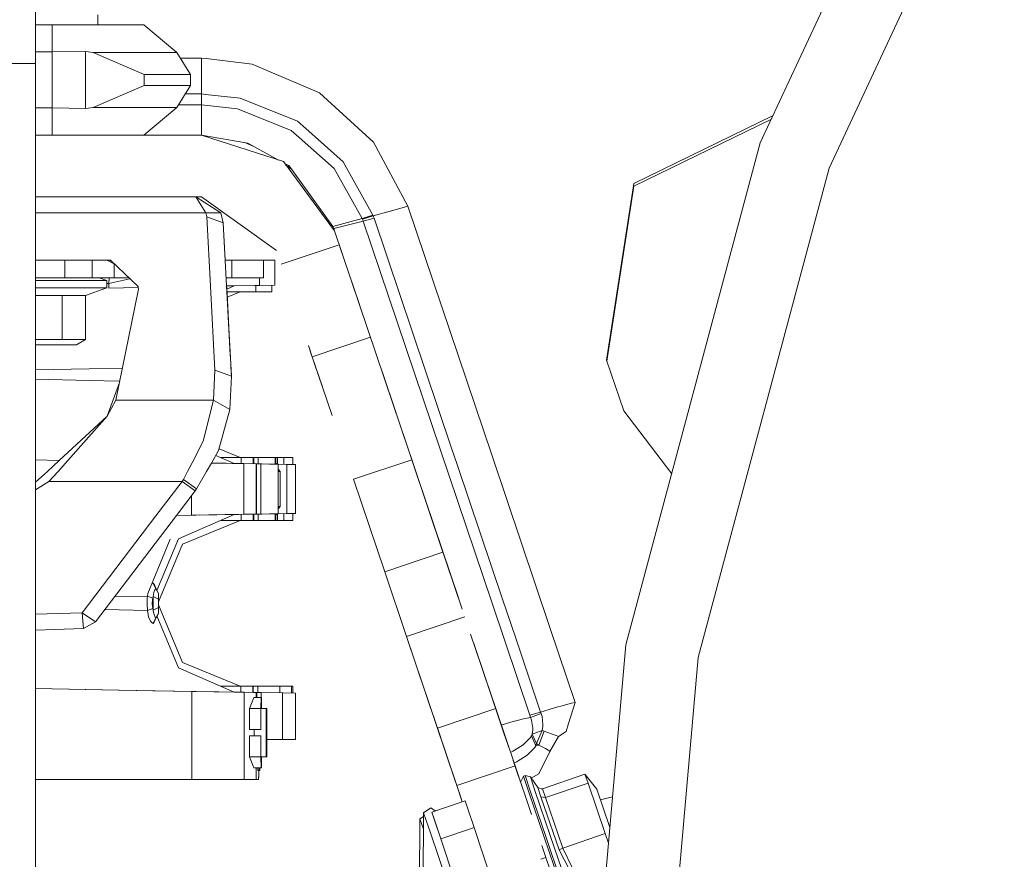
# Model space of a CAD drawing. Units: millimetres. Extents: x 677 to 8727, y -520 to 3522.
# Drawn here: x 6922 to 7100, y 739 to 891 of the extents above; entities that cross this region are included whole.
import ezdxf

# ---------------------------------------------------------------- set-up
doc = ezdxf.new("R2010")
doc.units = ezdxf.units.MM
doc.layers.add('1', color=7, linetype='Continuous', true_color=0xffffff)
doc.styles.add('blockfont', font='simplex.shx')
doc.dimstyles.get("Standard").update_dxf_attribs({"dimtxt": 0.18, "dimasz": 0.18, "dimexe": 0.18, "dimexo": 0.0625, "dimgap": 0.09, "dimtad": 0, "dimtih": 1, "dimtoh": 1, "dimdec": 4, "dimzin": 0, "dimdsep": 46, "dimtxsty": 'Standard', "dimcen": 0.09, "dimadec": 0, "dimazin": 0, "dimtfac": 1, "dimtdec": 4, "dimtofl": 0, "dimtmove": 0, "dimatfit": 3, "dimfxl": 1, "dimtolj": 1, "dimtzin": 0, "dimarcsym": 0})

# ---------------------------------------------------------------- blocks, each defined once
blk = doc.blocks.new('_U4')
at = {"layer": '1', "color": 18, "lineweight": 35}
for p, q in [((976.750112, 1086.423416), (976.750112, -482)), ((8499.075866, 1012.699981), (8499.075866, -482)), ((976.750112, -480), (4657.194239, -480)), ((8499.075866, -480), (4818.631739, -480))]:
    blk.add_line(p, q, dxfattribs=at)
at = {"layer": '1', "color": 18, "lineweight": 70}
for points in [[(976.750112, -480), (1026.750063, -466.60254), (1026.750161, -493.39746)], [(8499.075866, -480), (8449.075915, -493.39746), (8449.075817, -466.60254)]]:
    blk.add_solid(points, dxfattribs=at)
at = {"layer": '1', "color": 18, "linetype": 'Continuous', "lineweight": 13, "insert": (4661.344239, -518.895833), "char_height": 50, "attachment_point": 7, "line_spacing_factor": 0.903614, "style": 'blockfont'}
blk.add_mtext('\\W1.1836;OAL', dxfattribs=at)

msp = doc.modelspace()

# ---------------------------------------------------------------- linework, layer by layer
at = {"layer": '1', "color": 18, "linetype": 'Continuous', "lineweight": 13}
for p, q in [((7055.601097, 868.765373), (7095.315433, 953.932543)), ((7068.053699, 864.232977), (7106.79195, 947.306652)), ((6924.499965, 883.126695), (6924.499965, 894.877513)), ((6935.75809, 890.155812), (6935.75809, 891.955812)), ((6924.499965, 890.155812), (6927.499748, 890.155812)), ((6927.499748, 890.155812), (6927.499748, 885.221262)), ((6927.499748, 890.155812), (6939.23471, 890.155812)), ((6939.23471, 890.155812), (6944.095111, 890.155812)), ((6944.095111, 890.155812), (6950.018382, 885.113199)), ((6927.499748, 885.221262), (6933.49979, 885.319312)), ((6933.49979, 885.319312), (6933.49979, 874.99233)), ((6934.879756, 885.113199), (6933.49979, 885.319312)), ((6924.499965, 885.221262), (6927.499748, 885.221262)), ((6927.499748, 885.221262), (6927.499748, 875.09038)), ((6942.36753, 885.113199), (6934.879756, 885.113199)), ((6944.152809, 881.155808), (6934.879756, 885.113199)), ((6943.422771, 885.113199), (6942.36753, 885.113199)), ((6946.477867, 885.113199), (6943.422771, 885.113199)), ((6950.018382, 885.113199), (6946.477867, 885.113199)), ((6950.018382, 885.113199), (6952.499843, 881.155808)), ((6950.6363, 884.127755), (6954.503513, 884.127755)), ((6954.503513, 884.127755), (6955.378032, 884.024639)), ((6954.50399, 880.875666), (6954.503513, 884.127755)), ((6963.695979, 883.043726), (6955.378032, 884.024639)), ((6924.499965, 883.126695), (6874.499774, 883.126695)), ((6924.499965, 842.300331), (6924.499965, 883.126695)), ((6975.872016, 877.838512), (6963.695979, 883.043726)), ((6944.152809, 881.155808), (6944.152809, 879.155834)), ((6950.317836, 881.155808), (6944.152809, 881.155808)), ((6952.499843, 881.155808), (6950.317836, 881.155808)), ((6952.499843, 881.155808), (6952.499843, 879.155834)), ((6954.504466, 877.63073), (6954.50399, 880.875666)), ((6934.879756, 875.198384), (6944.152809, 879.155834)), ((6944.152809, 879.155834), (6950.317836, 879.155834)), ((6952.499843, 879.155834), (6950.018382, 875.198384)), ((6952.499843, 879.155834), (6950.317836, 879.155834)), ((6951.543549, 877.63073), (6954.504466, 877.63073)), ((6954.504466, 877.63073), (6954.508281, 877.630253)), ((6954.508281, 877.630253), (6955.231643, 877.553125)), ((6954.508281, 875.641127), (6954.508281, 877.630253)), ((6961.481071, 876.886924), (6955.231643, 877.553125)), ((6971.856094, 872.689862), (6961.481071, 876.886924)), ((6977.319217, 876.514514), (6975.872016, 877.838512)), ((6985.603309, 868.934651), (6977.319217, 876.514514)), ((6924.499965, 875.09038), (6927.499748, 875.09038)), ((6927.499748, 875.09038), (6933.49979, 874.99233)), ((6927.499748, 870.155831), (6927.499748, 875.09038)), ((6933.49979, 874.99233), (6934.879756, 875.198384)), ((6934.879756, 875.198384), (6942.36753, 875.198384)), ((6943.422771, 875.198384), (6942.36753, 875.198384)), ((6946.477867, 875.198384), (6943.422771, 875.198384)), ((6950.018382, 875.198384), (6944.095111, 870.155831)), ((6946.477867, 875.198384), (6950.018382, 875.198384)), ((6950.295934, 875.641025), (6954.504943, 875.641067)), ((6954.504943, 875.641067), (6954.508281, 875.641127)), ((6954.50542, 870.155831), (6954.504943, 875.641067)), ((6954.508281, 875.641127), (6961.027599, 874.945779)), ((6970.743156, 871.026893), (6961.027599, 874.945779)), ((7057.918305, 873.734615), (7032.740569, 861.462493)), ((7057.61544, 873.085121), (7032.740569, 860.960622)), ((6973.356223, 871.362884), (6971.856094, 872.689862)), ((6973.356223, 871.362884), (6980.145908, 865.357418)), ((6924.499965, 870.155831), (6927.499748, 870.155831)), ((6927.499748, 870.155831), (6939.23471, 870.155831)), ((6939.23471, 870.155831), (6944.095111, 870.155831)), ((6954.504943, 870.155831), (6944.095111, 870.155831)), ((6954.504943, 870.155831), (6969.318366, 865.38877)), ((6954.504943, 870.155831), (6954.50542, 870.155831)), ((6954.50542, 870.155831), (6962.892986, 868.730803)), ((6972.154117, 869.782408), (6970.743156, 871.026893)), ((6978.522277, 864.16467), (6972.154117, 869.782408)), ((6962.353216, 868.822508), (6964.090687, 868.068988)), ((6968.41508, 865.679454), (6962.892986, 868.730803)), ((6991.839862, 857.334275), (6985.603309, 868.934651)), ((7031.27954, 777.995785), (7055.601097, 868.765373)), ((6969.318366, 865.38877), (6978.571868, 852.876921)), ((6970.338321, 864.617009), (6969.578891, 865.036509)), ((6969.771614, 864.775926), (6970.781587, 864.006586)), ((6970.391858, 864.543283), (6970.25677, 864.662057)), ((6978.291011, 853.665312), (6970.338321, 864.617009)), ((6983.581043, 855.13093), (6978.522277, 864.16467)), ((6985.529876, 855.70981), (6980.145908, 865.357418)), ((7044.330097, 775.694628), (7068.053699, 864.232977)), ((7027.784324, 829.49086), (7032.740569, 861.462493)), ((7027.837809, 829.334007), (7032.740569, 860.960622)), ((7027.837809, 829.334007), (7032.740569, 860.960622)), ((6924.499965, 859.043319), (6954.504943, 859.043319)), ((6953.459716, 859.043319), (6955.272174, 856.156428)), ((6953.459716, 859.043319), (6957.9911, 856.156428)), ((6954.504943, 859.043319), (6968.04235, 849.323948)), ((6988.706088, 856.455167), (6991.839862, 857.334275)), ((6991.839862, 857.334275), (7007.071472, 812.196691)), ((6924.499965, 856.156428), (6955.272174, 856.156428)), ((6955.272174, 856.156428), (6957.9911, 856.156428)), ((6955.272174, 856.156428), (6955.457187, 855.41584)), ((6955.457187, 855.41584), (6956.115435, 842.852186)), ((6958.452678, 854.304989), (6955.457187, 855.41584)), ((6957.9911, 856.156428), (6958.452678, 854.304989)), ((6978.291011, 853.665312), (6983.581043, 855.13093)), ((6983.581043, 855.13093), (6985.529876, 855.70981)), ((6983.581043, 855.13093), (6983.624435, 855.009754)), ((6985.576606, 855.577131), (6983.624435, 855.009754)), ((6983.749366, 854.647715), (6985.712505, 855.183501)), ((6985.529876, 855.70981), (6985.576606, 855.577131)), ((6988.648868, 856.439133), (6985.576606, 855.577131)), ((6985.576606, 855.577131), (6985.631442, 855.419238)), ((6985.631442, 855.419238), (6985.712505, 855.183501)), ((6985.712505, 855.183501), (6990.380264, 841.388543)), ((6988.706088, 856.455167), (6988.648868, 856.439133)), ((6958.452678, 854.304989), (6958.807065, 847.543318)), ((6958.452678, 854.304989), (6958.807298, 847.543318)), ((6958.452678, 854.304989), (6959.050238, 842.903416)), ((6958.452678, 854.304989), (6959.050474, 842.90342)), ((6978.291011, 853.665312), (6978.435016, 853.271623)), ((6978.435016, 853.271623), (6983.749366, 854.647715)), ((6978.435016, 853.271623), (6978.571868, 852.876921)), ((6983.624435, 855.009754), (6983.673072, 854.869921)), ((6983.673072, 854.869921), (6983.749366, 854.647715)), ((6983.749366, 854.647715), (6988.418556, 840.858717)), ((6978.571868, 852.876921), (7001.03558, 786.305455)), ((6968.88803, 846.818192), (6979.41712, 850.371021)), ((6979.417134, 850.371026), (6979.417301, 850.371082)), ((6979.417301, 850.371082), (6983.071269, 839.542389)), ((6938.062168, 847.543318), (6924.499965, 847.543318)), ((6929.749942, 844.368298), (6929.749942, 847.543318)), ((6934.750057, 844.368298), (6934.750057, 847.543318)), ((6938.72224, 846.916968), (6937.351203, 847.543318)), ((6938.268502, 847.347525), (6937.787986, 847.543318)), ((6938.062168, 847.543318), (6940.558887, 845.174153)), ((6938.717342, 844.368298), (6938.717342, 846.919206)), ((6958.807083, 847.543318), (6959.965682, 847.543318)), ((6959.965682, 847.543318), (6965.750194, 847.543318)), ((6959.965682, 844.368298), (6959.965682, 847.543318)), ((6965.750194, 844.368298), (6965.750194, 847.543318)), ((6967.750049, 847.543318), (6965.750194, 847.543318)), ((6967.750049, 843.055268), (6967.750049, 847.543318)), ((6924.499965, 844.368298), (6929.749942, 844.368298)), ((6929.749942, 844.368298), (6934.750057, 844.368298)), ((6935.999847, 844.368298), (6934.750057, 844.368298)), ((6935.999847, 844.368298), (6938.717342, 844.368298)), ((6935.999847, 844.368298), (6937.349773, 843.868335)), ((6937.753654, 843.368311), (6937.806106, 844.368298)), ((6938.717342, 844.368298), (6941.408128, 844.368298)), ((6943.055606, 842.804988), (6940.558887, 845.174153)), ((6958.973498, 844.368298), (6959.965682, 844.368298)), ((6959.965682, 844.368298), (6965.750194, 844.368298)), ((6965.003944, 843.007345), (6965.003944, 844.368298)), ((6924.499965, 843.868335), (6925.000167, 843.868335)), ((6924.499965, 842.568298), (6925.000167, 842.568298)), ((6937.349773, 843.868335), (6925.000167, 843.868335)), ((6937.349773, 842.568298), (6925.000167, 842.568298)), ((6937.349773, 842.568298), (6937.223705, 842.522411)), ((6937.349773, 843.868335), (6937.349773, 842.568298)), ((6937.349773, 843.368311), (6937.753654, 843.368311)), ((6937.753654, 843.368311), (6941.559485, 844.224674)), ((6937.753654, 842.531662), (6937.753654, 843.368311)), ((6943.065122, 842.624369), (6937.753654, 842.531641)), ((6943.064181, 842.642232), (6942.939146, 842.915499)), ((6943.065122, 842.624378), (6943.055606, 842.804988)), ((6943.079925, 842.343409), (6943.065122, 842.624369)), ((6956.115437, 842.852155), (6956.909156, 827.70284)), ((6959.05024, 842.903378), (6959.905124, 826.591988)), ((6965.003944, 843.007345), (6959.050278, 842.903411)), ((6960.413432, 842.927177), (6959.050476, 842.903382)), ((6959.050476, 842.903382), (6959.067798, 842.573006)), ((6959.050516, 842.903383), (6959.050516, 842.903383)), ((6959.1851, 840.331156), (6959.067798, 842.573006)), ((6960.413432, 842.927177), (6959.079745, 842.344685)), ((6960.413432, 842.927177), (6967.750049, 843.055268)), ((6964.321113, 841.868301), (6964.321113, 842.995402)), ((6965.003944, 843.007345), (6967.750049, 843.055268)), ((6967.249847, 841.868301), (6967.249847, 843.046535)), ((6924.499965, 811.436299), (6924.499965, 842.300309)), ((6924.499965, 841.180165), (6925.000167, 841.180165)), ((6929.26786, 841.180165), (6925.000167, 841.180165)), ((6929.26786, 841.180165), (6929.26786, 833.217283)), ((6933.536029, 841.180165), (6929.26786, 841.180165)), ((6937.223646, 842.52239), (6933.536029, 841.180165)), ((6933.536029, 841.180165), (6933.536029, 833.217283)), ((6938.998199, 822.248299), (6943.079925, 842.343409)), ((6959.087853, 842.186529), (6959.079557, 842.344603)), ((6959.079755, 842.34469), (6959.282852, 838.471015)), ((6959.086215, 842.221476), (6959.079774, 842.344698)), ((6959.104732, 841.868301), (6964.321113, 841.868301)), ((6959.282852, 838.471015), (6959.14317, 841.132506)), ((6961.500144, 841.868301), (6959.155648, 840.897188)), ((6959.155687, 840.897205), (6959.283805, 838.453729)), ((6964.321113, 841.868301), (6967.249847, 841.868301)), ((6988.418556, 840.858717), (6997.727371, 813.207467)), ((6990.380264, 841.388543), (6999.691463, 813.74063)), ((6959.639526, 831.661959), (6959.1851, 840.331156)), ((6959.283805, 838.453729), (6959.243214, 839.227026)), ((6959.282852, 838.471015), (6959.639526, 831.661959)), ((6959.639526, 831.662853), (6959.283805, 838.453729)), ((6924.499965, 833.217283), (6925.000167, 833.217283)), ((6925.000167, 832.268317), (6924.499965, 832.268317)), ((6925.000167, 833.217283), (6929.26786, 833.217283)), ((6931.892372, 832.268317), (6925.000167, 832.268317)), ((6929.26786, 833.217283), (6933.536029, 833.217283)), ((6933.536029, 833.217283), (6931.892372, 832.268317)), ((6959.589658, 832.613957), (6959.639526, 831.662853)), ((6973.83811, 832.148838), (6974.54021, 830.06831)), ((6974.54021, 830.06831), (6985.069216, 833.621271)), ((6959.639526, 831.661959), (6959.639421, 831.662008)), ((6959.639526, 831.662853), (6959.639478, 831.662876)), ((6959.714325, 830.232736), (6959.639526, 831.662853)), ((6959.714325, 830.232736), (6959.639526, 831.662853)), ((6959.639526, 831.661959), (6959.713401, 830.250114)), ((6959.713401, 830.250114), (6959.639526, 831.661959)), ((6974.117354, 831.320675), (6976.377941, 824.621279)), ((6959.801508, 828.568999), (6959.874606, 827.175756)), ((6959.874606, 827.175756), (6959.801508, 828.568999)), ((6974.54021, 830.06831), (6976.370738, 824.643501)), ((7030.920005, 820.294996), (7027.784324, 829.49086)), ((6924.499965, 827.715433), (6934.189773, 827.92296)), ((6934.189773, 827.92296), (6940.176881, 828.051172)), ((6956.909156, 827.70284), (6956.662155, 822.248299)), ((6956.909156, 827.70284), (6959.905124, 826.591988)), ((6959.905124, 826.591988), (6959.63142, 820.553084)), ((6959.874606, 827.175756), (6959.874529, 827.175793)), ((6959.905124, 826.591988), (6959.874606, 827.175756)), ((6959.905124, 826.591988), (6959.874606, 827.175756)), ((6987.163396, 827.415255), (6992.536521, 811.491926)), ((6924.499965, 826.021197), (6934.189773, 825.81367)), ((6934.189773, 825.81367), (6939.698437, 825.695703)), ((6937.462783, 819.388588), (6939.646115, 825.438115)), ((6978.120949, 819.45633), (6976.377941, 824.621279)), ((6937.462783, 819.388588), (6938.998199, 822.248299)), ((6956.662155, 822.248299), (6938.998199, 822.248299)), ((6956.662155, 822.248299), (6954.833007, 814.846237)), ((6959.63142, 820.553084), (6956.662155, 822.248299)), ((6928.779283, 811.361605), (6937.462783, 819.388588)), ((6937.462783, 819.388588), (6930.295673, 811.335137)), ((6959.63142, 820.553084), (6957.606292, 813.150962)), ((6959.63142, 820.553084), (6957.60963, 813.159008)), ((7039.563016, 808.910239), (7030.920005, 820.294996)), ((6990.90043, 816.340504), (6990.900493, 816.340525)), ((6990.900493, 816.340525), (6998.774476, 793.005656)), ((6954.833007, 814.846237), (6952.810418, 810.942149)), ((6957.606292, 813.150962), (6956.304427, 810.881163)), ((6957.607457, 813.155218), (6957.60963, 813.159008)), ((6961.500144, 811.868329), (6957.688425, 813.447179)), ((6997.727371, 813.207467), (7007.063365, 785.564919)), ((7000.806785, 810.43746), (6999.691463, 813.74063)), ((6928.779301, 811.361622), (6924.499965, 811.436321)), ((6928.779298, 811.36162), (6924.499965, 811.436321)), ((6924.499965, 800.950324), (6924.499965, 811.436299)), ((6924.499965, 811.436299), (6928.779283, 811.361605)), ((6926.622917, 809.368272), (6928.779281, 811.361603)), ((6930.295671, 811.335135), (6928.545212, 809.368201)), ((6952.810407, 810.942126), (6951.994557, 809.367339)), ((6956.304407, 810.881129), (6955.436085, 809.367212)), ((6956.304422, 810.881154), (6962.176776, 810.778637)), ((6963.757635, 810.751058), (6956.304423, 810.881156)), ((6958.995339, 810.834199), (6956.30443, 810.881169)), ((6956.304431, 810.881171), (6960.413432, 810.809453)), ((6960.413432, 810.809453), (6957.094662, 812.258935)), ((6957.989003, 811.868329), (6961.677051, 811.868329)), ((6965.408779, 810.722251), (6960.413432, 810.809453)), ((6961.677051, 811.868329), (6963.870025, 811.868329)), ((6961.677051, 810.787392), (6961.677051, 811.868329)), ((6962.176776, 810.778637), (6964.370227, 810.740371)), ((6962.176776, 809.366964), (6962.176776, 810.778619)), ((6963.870025, 811.868329), (6963.948226, 811.868329)), ((6963.870025, 810.749115), (6963.870025, 811.868329)), ((6963.948226, 811.868329), (6964.763141, 811.868329)), ((6963.948226, 810.74775), (6963.948226, 811.868329)), ((6964.370227, 810.740371), (6964.448429, 810.739)), ((6964.370227, 809.366883), (6964.370227, 810.740333)), ((6964.448429, 810.739), (6965.262866, 810.724755)), ((6964.448429, 809.366881), (6964.448429, 810.738968)), ((6964.763141, 811.868329), (6967.852569, 811.868329)), ((6964.763141, 810.733526), (6964.763141, 811.868329)), ((6965.262866, 810.724755), (6966.807819, 810.697813)), ((6965.262866, 809.366851), (6965.262866, 810.724752)), ((6965.408779, 810.722251), (6965.40878, 810.72225)), ((6966.446908, 810.704107), (6965.408779, 810.722251)), ((6967.391414, 810.687636), (6965.408779, 810.722251)), ((6966.807819, 810.697813), (6968.352771, 810.670872)), ((6967.852569, 811.868329), (6967.969871, 811.868329)), ((6967.852569, 810.679603), (6967.852569, 811.868329)), ((6968.249774, 811.868329), (6967.969871, 811.868329)), ((6967.969871, 811.868329), (6967.969871, 810.677555)), ((6968.143558, 810.674524), (6967.969871, 810.848234)), ((6968.249774, 811.868329), (6968.249774, 810.67267)), ((6969.412303, 811.868329), (6968.249774, 811.868329)), ((6968.352771, 810.670832), (6968.352771, 810.670872)), ((6969.912506, 810.643633), (6968.352771, 810.670832)), ((6968.352771, 809.366737), (6968.352771, 810.67082)), ((6969.412303, 811.868329), (6969.412303, 810.652355)), ((6971.000171, 811.868329), (6969.412303, 811.868329)), ((6971.499896, 810.615916), (6969.912506, 810.643633)), ((6969.912506, 801.743008), (6969.912506, 810.6436)), ((6971.000171, 811.868329), (6971.000171, 810.624642)), ((6971.499896, 801.770706), (6971.499896, 810.615916)), ((6982.007547, 807.938916), (6992.536521, 811.491926)), ((6992.536521, 811.491926), (6998.188472, 794.742127)), ((7017.549968, 781.143089), (7007.071472, 812.196691)), ((6924.499965, 807.405826), (6926.622912, 809.368268)), ((6928.545204, 809.368192), (6926.904655, 807.52476)), ((6951.994519, 809.367265), (6951.231456, 807.894368)), ((6955.436038, 809.367129), (6953.61898, 806.199093)), ((6962.176776, 801.607997), (6962.176776, 809.366863)), ((6964.370227, 801.646286), (6964.370227, 809.366776)), ((6964.448429, 801.647651), (6964.448429, 809.366773)), ((6965.262866, 801.661868), (6965.262866, 809.366741)), ((6968.352771, 809.770137), (6968.747917, 809.368332)), ((6968.352771, 809.371337), (6968.537307, 809.368332)), ((6968.537307, 809.368332), (6968.352771, 809.368332)), ((6968.352771, 801.71576), (6968.352771, 809.366619)), ((6968.7495, 809.366722), (6968.537307, 809.368332)), ((6968.749977, 809.368332), (6968.747917, 809.368332)), ((6968.7495, 809.366722), (6968.749977, 803.02002)), ((6968.749977, 809.368332), (6968.749977, 803.018291)), ((7000.806785, 810.43746), (7009.027458, 786.095877)), ((6926.904655, 807.52476), (6924.499965, 806.046401)), ((6950.977302, 807.52476), (6926.904655, 807.52476)), ((6950.977302, 807.52476), (6946.26444, 801.330222)), ((6951.231456, 807.894368), (6950.977302, 807.52476)), ((6950.977302, 807.52476), (6953.364826, 805.865247)), ((6953.61898, 806.199093), (6951.231456, 807.894368)), ((6982.00748, 807.938893), (6987.659431, 791.189153)), ((6953.364826, 805.865247), (6949.963653, 801.394792)), ((6953.61898, 806.199093), (6953.364826, 805.865247)), ((6952.674842, 801.442129), (6952.674842, 804.958142)), ((6949.96377, 801.394777), (6967.839896, 801.706807)), ((6960.413432, 801.57717), (6950.321174, 797.169347)), ((6962.176776, 801.607986), (6952.674842, 801.442106)), ((6952.953458, 801.44697), (6965.408779, 801.664372)), ((6954.14798, 801.467823), (6963.775271, 801.635872)), ((6956.945784, 801.516662), (6963.757635, 801.635565)), ((6958.726859, 801.547725), (6967.451549, 801.700015)), ((6960.413432, 801.57717), (6958.726859, 801.547725)), ((6961.677051, 801.599227), (6961.677051, 801.599234)), ((6961.677051, 800.518294), (6961.677051, 801.599221)), ((6964.370227, 801.646252), (6962.176776, 801.607986)), ((6963.870025, 801.63751), (6963.870025, 801.637513)), ((6963.870025, 800.518294), (6963.870025, 801.6375)), ((6963.948226, 801.638875), (6963.948226, 801.638878)), ((6963.948226, 800.518294), (6963.948226, 801.638865)), ((6964.448429, 801.647623), (6964.370227, 801.646252)), ((6964.370227, 801.646258), (6964.370227, 801.64626)), ((6965.262866, 801.661868), (6964.448429, 801.647623)), ((6964.448429, 801.647623), (6964.448429, 801.647625)), ((6964.763141, 801.653101), (6964.763141, 801.653102)), ((6964.763141, 800.518294), (6964.763141, 801.653089)), ((6966.807819, 801.68881), (6965.262866, 801.661868)), ((6965.408779, 801.664372), (6967.451549, 801.700015)), ((6965.408779, 801.664372), (6965.408815, 801.664413)), ((6968.352771, 801.715751), (6966.807819, 801.68881)), ((6967.451549, 801.700015), (6968.264839, 801.714218)), ((6967.451549, 801.700015), (6967.451569, 801.700036)), ((6967.852569, 800.518294), (6967.852569, 801.707018)), ((6967.969871, 801.538389), (6968.143558, 801.7121)), ((6967.969871, 801.709067), (6967.969871, 800.518294)), ((6968.249774, 800.518294), (6968.249774, 801.713954)), ((6968.537307, 803.018291), (6968.352771, 803.015286)), ((6968.537307, 803.018291), (6968.352771, 803.018291)), ((6968.352771, 802.616214), (6968.748276, 803.018291)), ((6968.352771, 801.715753), (6969.912506, 801.74299)), ((6968.352771, 801.715751), (6968.352771, 801.715753)), ((6968.749977, 803.02002), (6968.537307, 803.018291)), ((6968.748276, 803.018291), (6968.749977, 803.018291)), ((6969.412303, 801.734255), (6969.412303, 800.518294)), ((6971.499896, 801.770706), (6969.912506, 801.74299)), ((6971.000171, 801.761981), (6971.000171, 800.518294)), ((6924.499965, 770.086313), (6924.499965, 800.950324)), ((6946.264437, 801.330219), (6932.936645, 783.812304)), ((6949.96365, 801.394788), (6935.324169, 782.152851)), ((6958.726859, 801.547725), (6949.963773, 801.394781)), ((6949.963777, 801.394785), (6952.674842, 801.442106)), ((6961.500144, 800.518294), (6951.070285, 796.198149)), ((6952.674842, 801.442106), (6952.674842, 801.442111)), ((6957.989003, 800.518294), (6961.677051, 800.518294)), ((6961.677051, 800.518294), (6963.870025, 800.518294)), ((6963.870025, 800.518294), (6963.948226, 800.518294)), ((6963.948226, 800.518294), (6964.763141, 800.518294)), ((6964.763141, 800.518294), (6967.852569, 800.518294)), ((6967.852569, 800.518294), (6967.969871, 800.518294)), ((6968.249774, 800.518294), (6967.969871, 800.518294)), ((6969.412303, 800.518294), (6968.249774, 800.518294)), ((6971.000171, 800.518294), (6969.412303, 800.518294)), ((6944.807506, 787.288745), (6948.851562, 797.14175)), ((6946.450596, 787.836297), (6950.321174, 797.169347)), ((6946.750141, 785.76829), (6951.070285, 796.198149)), ((6987.659484, 791.189171), (6998.188472, 794.742127)), ((6998.774476, 793.005656), (7001.662931, 784.446464)), ((7001.03558, 786.305455), (6998.774476, 793.005656)), ((6987.659431, 791.189153), (6991.600967, 779.508014)), ((6945.787406, 789.172311), (6945.56377, 789.100249)), ((6945.787406, 789.172311), (6946.249938, 788.14872)), ((6945.986247, 788.870652), (6945.787406, 789.172311)), ((6945.534801, 789.060739), (6945.56377, 789.100249)), ((6945.895172, 787.486215), (6945.820308, 787.120898)), ((6945.895172, 787.486215), (6945.965743, 787.673791)), ((6945.965743, 787.673791), (6946.078754, 787.975629)), ((6945.986247, 788.870652), (6946.303821, 788.10652)), ((6946.078754, 787.975629), (6946.132636, 788.030048)), ((6946.249938, 788.14872), (6946.132636, 788.030048)), ((6946.249938, 788.14872), (6946.750141, 787.284811)), ((6946.303821, 788.10652), (6946.249938, 788.14872)), ((6946.303821, 788.10652), (6946.750141, 787.284811)), ((6938.761548, 786.670856), (6944.713569, 786.798318)), ((6944.645381, 785.344799), (6944.682098, 786.471148)), ((6944.682098, 786.471148), (6944.713569, 786.798318)), ((6944.713569, 786.798318), (6944.807506, 787.288745)), ((6944.713569, 786.798318), (6945.674396, 786.432584)), ((6945.605255, 785.39433), (6945.642448, 786.198933)), ((6945.642448, 786.198933), (6945.674396, 786.432584)), ((6945.674396, 786.432584), (6945.750213, 786.777158)), ((6945.750213, 786.777158), (6945.820308, 787.120898)), ((6945.750213, 786.777158), (6946.750141, 786.273618)), ((6945.750213, 784.259458), (6945.750213, 786.777158)), ((6946.750141, 787.11464), (6946.750141, 787.284811)), ((6946.750141, 787.11464), (6946.750141, 786.747058)), ((6946.750141, 786.747058), (6946.750141, 786.273618)), ((6946.750141, 786.273618), (6946.750141, 784.762998)), ((7007.063365, 785.564919), (7013.897872, 765.307088)), ((7009.027458, 786.095877), (7011.29148, 779.385646)), ((6932.936645, 783.812304), (6924.499965, 783.528197)), ((6932.936645, 783.812304), (6933.138347, 780.976136)), ((6935.324169, 782.152851), (6932.936645, 783.812304)), ((6937.035905, 784.402714), (6944.713569, 784.238298)), ((6944.645381, 785.344799), (6944.713569, 784.238298)), ((6944.713569, 784.238298), (6945.674396, 784.604032)), ((6944.713569, 784.238298), (6944.944835, 783.086558)), ((6945.674396, 784.604032), (6945.605255, 785.39433)), ((6945.674396, 784.604032), (6945.750213, 784.259458)), ((6945.750213, 784.259458), (6946.750141, 784.762998)), ((6945.836044, 783.854087), (6945.750213, 784.259458)), ((6945.916152, 783.478637), (6945.836044, 783.854087)), ((6946.750141, 785.268326), (6951.070285, 774.838467)), ((6946.750141, 784.762998), (6946.750141, 784.238239)), ((6946.750141, 784.238239), (6946.750141, 783.885498)), ((6946.750141, 783.885498), (6946.750141, 783.751805)), ((6935.324169, 782.152851), (6933.138347, 780.976136)), ((6944.944835, 783.086558), (6945.28482, 782.288392)), ((6945.614314, 781.900425), (6945.28482, 782.288392)), ((6945.787406, 781.864364), (6946.249938, 782.887895)), ((6945.963359, 782.094438), (6945.787406, 781.864364)), ((6945.997215, 783.279319), (6945.916152, 783.478637)), ((6945.963359, 782.094438), (6946.34912, 783.048172)), ((6946.104026, 783.016761), (6945.997215, 783.279319)), ((6946.104026, 783.016761), (6946.158386, 782.96854)), ((6946.249938, 782.887895), (6946.158386, 782.96854)), ((6946.249938, 782.887895), (6946.750141, 783.751805)), ((6946.338153, 783.030648), (6946.249938, 782.887895)), ((6946.338153, 783.030648), (6946.750141, 783.751805)), ((6946.34912, 783.048172), (6946.338153, 783.030648)), ((6946.34912, 783.048172), (6946.359926, 783.068761)), ((6946.450164, 783.226715), (6950.321174, 773.867269)), ((6946.456548, 783.211279), (6946.750141, 783.751805)), ((6991.601091, 779.508056), (7002.130172, 783.060882)), ((7002.130182, 783.060885), (7002.130448, 783.060975)), ((6933.138347, 780.976136), (6924.499965, 780.68522)), ((6945.614314, 781.900425), (6945.787406, 781.864364)), ((7017.549968, 781.143089), (7022.121406, 767.596204)), ((6991.600967, 779.508014), (6999.548528, 755.955727)), ((6991.600967, 779.508014), (6997.193313, 762.935837)), ((7000.457891, 753.260663), (6991.600967, 779.508014)), ((7003.183117, 779.941386), (7007.722354, 766.48881)), ((7011.29148, 779.385646), (7015.861965, 765.838762)), ((7003.697791, 778.416148), (7008.427188, 764.400191)), ((7028.384379, 744.903884), (7031.27954, 777.995785)), ((7004.834352, 775.047752), (7008.73468, 763.489087)), ((7036.341167, 684.381743), (7044.330097, 775.694628)), ((6960.413432, 769.459446), (6950.321174, 773.867269)), ((6961.500144, 770.518322), (6951.070285, 774.838467)), ((6945.718742, 769.715924), (6924.499965, 770.086314)), ((6924.499965, 708.067556), (6924.499965, 770.086288)), ((6924.499965, 770.086288), (6939.509845, 769.824286)), ((6952.725387, 769.593616), (6939.509845, 769.824286)), ((6945.718742, 769.715924), (6960.413432, 769.459446)), ((6965.292907, 769.374271), (6945.718742, 769.715924)), ((6952.10836, 769.604401), (6952.10836, 769.604398)), ((6952.725387, 769.593616), (6957.63824, 769.507845)), ((6952.725387, 753.668328), (6952.725387, 769.59361)), ((6957.989003, 770.518322), (6961.607433, 770.518322)), ((6961.607433, 770.518322), (6963.79993, 770.518322)), ((6961.607433, 769.438598), (6961.607433, 770.518322)), ((6963.79993, 770.518322), (6963.79993, 769.40033)), ((6963.79993, 770.518322), (6963.80899, 770.518322)), ((6963.877654, 770.518322), (6963.80899, 770.518322)), ((6963.877654, 770.518322), (6963.877654, 769.398973)), ((6964.677787, 770.518322), (6963.877654, 770.518322)), ((6964.677787, 770.518322), (6964.677787, 769.385007)), ((6968.651748, 770.518322), (6964.677787, 770.518322)), ((6968.651748, 770.518322), (6968.651748, 769.315648)), ((6970.807052, 770.518322), (6968.651748, 770.518322)), ((6970.807052, 770.518322), (6970.807052, 769.27801)), ((6971.000171, 770.518322), (6970.807052, 770.518322)), ((6971.000171, 770.518322), (6971.000171, 769.274637)), ((7006.705737, 769.501765), (7006.380554, 770.465396)), ((6957.63824, 769.507845), (6962.227798, 769.427736)), ((6965.036156, 769.378748), (6960.413428, 769.459448)), ((6964.976183, 769.379794), (6960.413432, 769.459446)), ((6961.607433, 769.438564), (6961.607433, 769.438565)), ((6962.227798, 769.427736), (6963.842368, 769.399543)), ((6962.227798, 753.668328), (6962.227798, 769.427736)), ((6963.806129, 768.013199), (6963.176704, 766.49334)), ((6963.99448, 768.46834), (6963.806129, 768.013199)), ((6963.842368, 769.399543), (6964.420772, 769.38947)), ((6963.99448, 768.46834), (6965.274787, 768.46834)), ((6964.420772, 769.38947), (6964.420772, 768.928905)), ((6964.499927, 769.388099), (6964.420772, 769.38947)), ((6964.420772, 768.928905), (6964.420772, 768.46834)), ((6965.292907, 769.374271), (6964.499927, 769.388099)), ((6964.499927, 768.928905), (6964.499927, 769.388099)), ((6964.499927, 768.928905), (6964.499927, 768.46834)), ((6965.257621, 766.49334), (6965.274787, 768.46834)), ((6965.274787, 768.46834), (6965.308166, 768.46834)), ((6965.292907, 769.374271), (6965.292907, 769.374266)), ((6965.292907, 769.374271), (6969.15195, 769.306917)), ((6965.292907, 769.374265), (6965.292907, 768.46834)), ((6965.308166, 768.46834), (6965.318179, 768.46834)), ((6965.308166, 767.48081), (6965.308166, 768.46834)), ((6965.318179, 768.46834), (6965.351081, 768.46834)), ((6965.318179, 767.48081), (6965.318179, 768.46834)), ((6965.363479, 767.889817), (6965.351081, 768.46834)), ((6965.368724, 766.49334), (6965.363479, 767.889817)), ((6969.15195, 769.306917), (6971.499896, 769.265909)), ((6969.15195, 769.306898), (6969.15195, 769.306917)), ((6969.15195, 760.918339), (6969.15195, 769.306897)), ((6971.499896, 760.918339), (6971.499896, 769.265909)), ((7006.705737, 769.501765), (7008.630208, 763.798664)), ((6963.176704, 766.49334), (6963.176704, 762.714524)), ((6963.176704, 766.49334), (6965.257621, 766.49334)), ((6965.257621, 762.714524), (6965.257621, 766.49334)), ((6965.266204, 766.49334), (6965.274787, 767.48081)), ((6965.266204, 766.49334), (6965.360141, 766.49334)), ((6965.266204, 766.49334), (6965.266204, 762.714524)), ((6965.266204, 766.480823), (6965.276695, 766.480823)), ((6965.274787, 767.48081), (6965.308166, 767.48081)), ((6965.276695, 766.480823), (6966.225601, 766.480823)), ((6965.308166, 767.48081), (6965.318179, 767.48081)), ((6965.318179, 767.48081), (6965.351081, 767.48081)), ((6965.35728, 767.191549), (6965.351081, 767.48081)), ((6965.35728, 767.191549), (6965.360141, 766.49334)), ((6965.360141, 766.49334), (6965.360141, 766.480823)), ((6965.368724, 766.49334), (6965.368724, 766.480823)), ((6966.243244, 766.480823), (6966.225601, 766.480823)), ((6966.225601, 757.755835), (6966.225601, 766.480823)), ((6966.280914, 766.480823), (6966.243244, 766.480823)), ((6966.243244, 766.480823), (6966.243244, 762.714524)), ((6966.298557, 766.480823), (6966.280914, 766.480823)), ((6966.280914, 762.714524), (6966.280914, 766.480823)), ((6966.298557, 757.755835), (6966.298557, 766.480823)), ((6997.193388, 762.935862), (7007.722255, 766.488776)), ((7007.437445, 767.333376), (7008.630208, 763.798664)), ((7007.437445, 767.333376), (7008.630208, 763.798664)), ((7007.437445, 767.333376), (7008.630208, 763.798664)), ((7007.722344, 766.488806), (7007.722354, 766.48881)), ((7007.722354, 766.48881), (7011.2252, 756.108899)), ((7017.428375, 766.326626), (7015.861965, 765.838762)), ((7017.428375, 766.326626), (7019.165492, 766.840775)), ((7019.165492, 766.840775), (7019.494033, 766.928096)), ((7019.494033, 766.928096), (7021.457172, 767.449756)), ((7022.121406, 767.596204), (7020.919776, 763.783772)), ((7021.457172, 767.449756), (7022.121406, 767.596204)), ((7008.84568, 763.160083), (7008.43317, 764.382614)), ((7010.454154, 763.998587), (7012.762523, 764.613409)), ((7013.744808, 764.820297), (7012.762523, 764.613409)), ((7014.050937, 764.864643), (7013.744808, 764.820297)), ((7015.861965, 765.838762), (7013.897872, 765.307088)), ((7013.897872, 765.307088), (7014.050937, 764.864643)), ((7014.050937, 764.864643), (7015.959239, 765.562673)), ((7014.050937, 764.864643), (7014.20734, 764.373024)), ((7014.427162, 762.935598), (7014.20734, 764.373024)), ((7015.861965, 765.838762), (7015.959239, 765.562673)), ((7015.959239, 765.562673), (7016.113258, 765.070994)), ((7016.279197, 763.620754), (7016.113258, 765.070994)), ((6963.176704, 762.714524), (6965.257621, 762.714524)), ((6964.053131, 762.714524), (6964.053131, 761.522074)), ((6965.266204, 762.714524), (6965.257621, 762.714524)), ((6966.243244, 762.714524), (6966.280914, 762.714524)), ((6997.591949, 761.754353), (6997.109868, 763.183115)), ((6997.109868, 763.183115), (6997.591949, 761.754353)), ((6997.193313, 762.935837), (7000.695682, 752.555926)), ((7008.73468, 763.489087), (7009.222007, 762.045403)), ((7008.734682, 763.489088), (7008.734848, 763.489137)), ((7008.734682, 763.489088), (7008.734849, 763.489132)), ((7008.734853, 763.489138), (7010.454154, 763.998587)), ((7014.429069, 762.647946), (7014.351821, 761.839528)), ((7014.351821, 761.839528), (7016.106582, 762.500365)), ((7014.429069, 762.647946), (7014.427162, 762.935598)), ((7016.106582, 762.500365), (7015.130973, 760.168989)), ((7016.261077, 763.328095), (7016.106582, 762.500365)), ((7016.106582, 762.500365), (7016.485191, 762.368877)), ((7016.261077, 763.328095), (7016.279197, 763.620754)), ((7020.45486, 762.308855), (7020.919776, 763.783772)), ((6963.176704, 761.522074), (6963.176704, 757.743318)), ((6963.176704, 761.522074), (6965.257621, 761.522074)), ((6965.257621, 761.522074), (6965.266204, 761.522074)), ((6965.257621, 757.743318), (6965.257621, 761.522074)), ((6965.266204, 761.522074), (6965.266204, 757.743318)), ((6966.243244, 761.522074), (6966.280914, 761.522074)), ((6966.243244, 757.755835), (6966.243244, 761.522074)), ((6966.280914, 761.522074), (6966.280914, 757.755835)), ((6966.298557, 760.918339), (6969.15195, 760.918339)), ((6971.499896, 760.918339), (6969.15195, 760.918339)), ((6997.591949, 761.754353), (6997.791049, 761.164338)), ((7009.912467, 759.999116), (7009.135212, 762.302528)), ((7009.222007, 762.045403), (7009.912467, 759.999116)), ((7013.226486, 760.467668), (7014.007068, 761.273284)), ((7014.007068, 761.273284), (7014.200187, 761.566181)), ((7014.351821, 761.839528), (7014.200187, 761.566181)), ((7015.006519, 759.757955), (7014.200187, 761.566181)), ((7014.351821, 761.839528), (7015.130973, 760.168989)), ((7016.485191, 762.368877), (7015.509105, 759.891649)), ((7016.485191, 762.368877), (7017.818904, 761.899193)), ((7019.114471, 761.433442), (7017.492271, 758.710344)), ((7017.818904, 761.899193), (7017.968631, 761.846442)), ((7017.968631, 761.846442), (7018.697238, 761.582871)), ((7018.966174, 761.485477), (7018.697238, 761.582871)), ((7018.966174, 761.485477), (7019.114471, 761.433442)), ((7019.114471, 761.433442), (7020.45486, 762.308855)), ((7009.912467, 759.999116), (7010.049741, 759.592112)), ((7010.799384, 758.750458), (7011.753536, 759.337802)), ((7011.753536, 759.337802), (7012.692428, 759.916086)), ((7012.692428, 759.916086), (7013.226486, 760.467668)), ((7013.646102, 758.294602), (7014.796234, 759.456475)), ((7015.006519, 759.757955), (7014.796234, 759.456475)), ((7015.130973, 760.168989), (7015.006519, 759.757955)), ((7015.006519, 759.757955), (7015.307403, 759.838839)), ((7015.509105, 759.891649), (7015.130973, 760.168989)), ((7015.509105, 759.891649), (7015.307403, 759.838839)), ((7016.129947, 759.587844), (7015.509105, 759.891649)), ((7016.129947, 759.587844), (7016.751266, 759.28386)), ((7016.751266, 759.28386), (7017.236686, 758.940537)), ((7017.236686, 758.940537), (7017.416931, 758.812983)), ((6963.176704, 757.743318), (6965.257621, 757.743318)), ((6963.806129, 756.222804), (6963.176704, 757.743318)), ((6965.257621, 757.743318), (6965.274787, 755.768318)), ((6965.266204, 757.755835), (6965.276695, 757.755835)), ((6965.266204, 757.743318), (6965.360141, 757.743318)), ((6965.266204, 757.743318), (6965.269065, 757.04505)), ((6965.269065, 757.04505), (6965.274787, 756.755789)), ((6966.225601, 757.755835), (6965.276695, 757.755835)), ((6965.35728, 757.04505), (6965.351081, 756.755789)), ((6965.35728, 757.04505), (6965.360141, 757.743318)), ((6965.360141, 757.755835), (6965.360141, 757.743318)), ((6965.363479, 756.346781), (6965.368724, 757.743318)), ((6965.368724, 757.743318), (6965.368724, 757.755835)), ((6966.243244, 757.755835), (6966.225601, 757.755835)), ((6966.243244, 757.755835), (6966.280914, 757.755835)), ((6966.280914, 757.755835), (6966.298557, 757.755835)), ((7010.396701, 758.564247), (7010.396621, 758.56421)), ((7010.799384, 758.750458), (7010.396708, 758.56425)), ((7010.898997, 757.07553), (7011.045432, 756.641765)), ((7011.603332, 756.91845), (7013.414836, 758.060773)), ((7013.414836, 758.060773), (7013.646102, 758.294602)), ((7017.492271, 758.710344), (7015.554881, 754.663964)), ((7017.416931, 758.812983), (7017.492271, 758.710344)), ((6963.99448, 755.768318), (6963.806129, 756.222804)), ((6963.99448, 755.768318), (6965.274787, 755.768318)), ((6964.420772, 753.668328), (6964.420772, 755.768318)), ((6964.67731, 755.768318), (6964.67731, 755.301614)), ((6964.67731, 755.301614), (6964.934326, 755.301614)), ((6964.855663, 755.301614), (6964.849925, 754.668315)), ((6964.855618, 755.296657), (6964.855647, 755.299289)), ((6964.855668, 755.301614), (6964.855647, 755.299289)), ((6964.855663, 755.301018), (6964.919067, 755.301018)), ((6964.855664, 755.301078), (6964.923358, 755.301078)), ((6964.855666, 755.301376), (6964.940524, 755.301376)), ((6964.919067, 755.301376), (6964.919067, 755.301018)), ((6964.923358, 755.301078), (6964.940524, 755.301376)), ((6964.934326, 755.301614), (6964.934326, 755.768318)), ((6964.937187, 755.301674), (6964.934326, 755.301614)), ((6964.937187, 755.301674), (6964.937187, 755.768318)), ((6964.937187, 755.301852), (6964.948631, 755.301852)), ((6964.940524, 755.301376), (6964.940524, 755.301852)), ((6964.946994, 755.768318), (6964.948631, 755.301852)), ((6964.951492, 755.301912), (6964.948631, 755.301852)), ((6964.951492, 755.301912), (6964.951492, 755.768318)), ((6964.951492, 755.302031), (6964.956737, 755.302031)), ((6964.951492, 755.301972), (6964.975334, 755.301972)), ((6964.956737, 755.302031), (6964.956737, 755.768318)), ((6964.959598, 755.302031), (6964.956737, 755.302031)), ((6964.959598, 755.302031), (6964.959598, 755.768318)), ((6964.959598, 755.30227), (6964.971996, 755.30227)), ((6964.959598, 755.30221), (6964.989639, 755.30221)), ((6964.959598, 755.30215), (6964.986778, 755.30215)), ((6964.959598, 755.302031), (6964.978671, 755.302031)), ((6964.970451, 755.768318), (6964.971996, 755.30227)), ((6964.971996, 755.30227), (6964.97581, 755.302329)), ((6964.97581, 755.302329), (6964.974237, 755.768318)), ((6964.975334, 755.301972), (6964.978671, 755.302031)), ((6964.975808, 755.302985), (6965.01062, 755.302985)), ((6964.97581, 755.302448), (6965.001083, 755.302448)), ((6964.97581, 755.302389), (6964.997745, 755.302389)), ((6964.978671, 755.302031), (6964.978671, 755.30215)), ((6964.986778, 755.30215), (6964.989639, 755.30221)), ((6964.989639, 755.302448), (6964.989639, 755.30221)), ((6965.001083, 755.302448), (6964.997745, 755.302389)), ((6965.001083, 755.302985), (6965.001083, 755.302448)), ((6965.01062, 755.302985), (6965.011582, 755.768318)), ((6965.013957, 755.302985), (6965.01062, 755.302985)), ((6965.013957, 755.302985), (6965.01484, 755.768318)), ((6965.013958, 755.303283), (6965.027786, 755.303283)), ((6965.026904, 755.768318), (6965.027786, 755.303283)), ((6965.027786, 755.303283), (6965.031124, 755.303343)), ((6965.031124, 755.303343), (6965.030162, 755.768318)), ((6965.031124, 755.303343), (6965.033508, 755.303343)), ((6965.033508, 755.303343), (6965.033508, 755.768318)), ((6965.036369, 755.303402), (6965.033508, 755.303343)), ((6965.036369, 755.303402), (6965.036369, 755.768318)), ((6965.036369, 755.303581), (6965.047813, 755.303581)), ((6965.047813, 755.768318), (6965.047813, 755.303581)), ((6965.050674, 755.303641), (6965.047813, 755.303581)), ((6965.050674, 755.303641), (6965.050674, 755.768318)), ((6965.050674, 755.30376), (6965.055919, 755.30376)), ((6965.055919, 755.30376), (6965.055919, 755.768318)), ((6965.05878, 755.303819), (6965.055919, 755.30376)), ((6965.05878, 755.303819), (6965.05878, 755.768318)), ((6965.274787, 756.755789), (6965.308166, 756.755789)), ((6965.274787, 755.768318), (6965.308166, 755.768318)), ((6965.308166, 756.755789), (6965.318179, 756.755789)), ((6965.308166, 755.768318), (6965.308166, 756.755789)), ((6965.308166, 755.768318), (6965.318179, 755.768318)), ((6965.318179, 756.755789), (6965.351081, 756.755789)), ((6965.318179, 755.768318), (6965.318179, 756.755789)), ((6965.318179, 755.768318), (6965.351081, 755.768318)), ((6965.351081, 755.768318), (6965.363479, 756.346781)), ((7000.695988, 752.556029), (7011.224874, 756.108789)), ((7011.863248, 754.218125), (7011.009107, 756.749368)), ((7011.852718, 754.249354), (7011.02454, 756.703653)), ((7011.540866, 756.878991), (7011.045432, 756.641765)), ((7011.045432, 756.641765), (7011.479831, 755.354543)), ((7011.224943, 756.108813), (7011.224978, 756.108824)), ((7011.225034, 756.108843), (7011.2252, 756.108899)), ((7011.2252, 756.108899), (7014.186307, 747.333304)), ((7011.852718, 754.249354), (7011.479831, 755.354543)), ((7011.540866, 756.878991), (7011.603332, 756.91845)), ((6924.499965, 753.668328), (6939.509845, 753.668328)), ((6952.725387, 753.668328), (6939.509845, 753.668328)), ((6952.725387, 753.668328), (6957.476592, 753.668328)), ((6957.476592, 753.668328), (6962.227798, 753.668328)), ((6962.227798, 753.668328), (6963.324046, 753.668328)), ((6963.324046, 753.668328), (6964.420772, 753.668328)), ((6964.574314, 753.668328), (6964.420772, 753.668328)), ((6964.675403, 753.668328), (6964.574314, 753.668328)), ((6964.675403, 753.668328), (6964.697338, 753.668328)), ((6964.719749, 753.668328), (6964.697338, 753.668328)), ((6964.719749, 753.668328), (6964.744544, 753.668328)), ((6964.775539, 753.668328), (6964.744544, 753.668328)), ((6964.775539, 753.668328), (6964.796043, 753.668328)), ((6964.836574, 753.668328), (6964.796043, 753.668328)), ((6964.841342, 753.668328), (6964.836574, 753.668328)), ((6964.841342, 753.668328), (6964.849925, 754.668315)), ((6964.841342, 753.668328), (6964.848018, 754.445274)), ((6964.848018, 754.445274), (6964.849925, 754.668315)), ((7011.852718, 754.249354), (7011.937994, 753.996449)), ((7012.211357, 753.186304), (7012.747264, 754.271527)), ((7012.747264, 754.271527), (7013.030029, 754.367967)), ((7012.747264, 754.271527), (7013.682819, 751.530667)), ((7013.030029, 754.367967), (7013.995624, 754.113276)), ((7013.965583, 751.627107), (7013.030029, 754.367967)), ((7013.995624, 754.113276), (7014.891124, 751.489539)), ((7013.995624, 754.113276), (7015.336967, 752.221842)), ((7014.140682, 753.908729), (7015.554881, 754.663964)), ((7023.882366, 754.604001), (7016.189552, 751.978238)), ((7023.882366, 754.604001), (7024.427867, 753.005941)), ((7026.01955, 751.916785), (7023.882366, 754.604001)), ((7000.695682, 752.555926), (7000.695916, 752.556005)), ((7000.695682, 752.555926), (7001.687372, 749.617185)), ((7012.315162, 753.39651), (7012.15708, 753.347162)), ((7012.183248, 753.269609), (7012.19461, 753.236134)), ((7012.183248, 753.269609), (7012.19461, 753.236134)), ((7012.244195, 753.2528), (7012.19461, 753.236134)), ((7012.237021, 753.250388), (7012.239452, 753.243196)), ((7015.336967, 752.221842), (7015.361286, 752.196331)), ((7015.336967, 752.221842), (7015.911079, 750.540097)), ((7015.957809, 751.940806), (7015.361286, 752.196331)), ((7016.189552, 751.978238), (7015.957809, 751.940806)), ((7016.189552, 751.978238), (7016.734577, 750.380178)), ((7024.427867, 753.005941), (7016.734577, 750.380178)), ((7024.427867, 753.005941), (7027.546859, 743.867357)), ((7026.01955, 751.916785), (7028.39028, 744.971342)), ((7001.687351, 749.617178), (7001.103027, 751.348814)), ((7013.682819, 751.530667), (7016.518569, 743.222494)), ((7016.801334, 743.318935), (7013.965583, 751.627107)), ((7014.891124, 751.489539), (7017.605758, 743.536432)), ((7015.911079, 750.540097), (7019.193626, 740.922709)), ((7016.734577, 750.380178), (7015.911079, 750.540097)), ((7016.734577, 750.380178), (7019.854045, 741.241594)), ((7026.683632, 749.971247), (7028.87794, 750.545326)), ((6994.669891, 747.623821), (6996.005035, 748.52093)), ((6996.77573, 747.973813), (6996.005035, 748.52093)), ((6996.180034, 747.774501), (7001.687591, 749.617259)), ((7001.687648, 749.617278), (7002.202011, 749.789376)), ((7002.678371, 748.365064), (7002.202011, 749.789376)), ((7003.821826, 744.947751), (7002.678371, 748.365064)), ((6994.030452, 746.52638), (6993.934131, 733.436961)), ((6994.030452, 746.52638), (6994.667126, 746.951756)), ((6994.657814, 744.688542), (6994.030452, 746.52638)), ((6994.669891, 747.623821), (6994.615531, 734.411259)), ((6995.912052, 743.984182), (6994.669891, 747.623821)), ((6996.656871, 746.350129), (6996.180034, 747.774501)), ((6998.295525, 741.452758), (6996.180034, 747.774501)), ((6997.800327, 742.932875), (6996.656871, 746.350129)), ((6997.800327, 742.932875), (7003.319976, 744.779825)), ((7003.320008, 744.779836), (7003.821826, 744.947751)), ((7003.821826, 744.947751), (7008.595042, 730.682108)), ((7025.629935, 713.420402), (7028.384378, 744.903881)), ((6999.945617, 732.166906), (6995.912052, 743.984182)), ((7004.747543, 722.169829), (6997.800327, 742.932875)), ((7019.593692, 734.213848), (7016.518569, 743.222494)), ((7016.801334, 743.318935), (7019.87598, 734.310348)), ((7017.605758, 743.536432), (7020.549274, 734.912832)), ((7027.546859, 743.867357), (7019.854045, 741.241594)), ((7027.546859, 743.867357), (7028.14133, 742.125821)), ((7018.557048, 734.464009), (7016.086412, 741.702465)), ((7019.854045, 741.241594), (7019.193626, 740.922709)), ((7019.854045, 741.241594), (7021.647907, 737.644394)), ((7015.892746, 739.224814), (7015.915759, 739.232579)), ((7015.915759, 739.232579), (7016.817069, 739.536722)), ((7019.193626, 740.922709), (7021.124816, 737.175842))]:
    msp.add_line(p, q, dxfattribs=at)

# ---------------------------------------------------------------- dimensions: what is measured, and where the dimension line sits
dim = msp.add_linear_dim(base=(8499.075866, -480), p1=(976.750112, 1086.423416), p2=(8499.075866, 1120.649998), text='\\C18;OAL', dimstyle='Standard', override={"dimtxt": 50, "dimasz": 50, "dimexe": 2, "dimexo": 0, "dimgap": 1.5, "dimtih": 1, "dimtoh": 1, "dimdec": 1, "dimlfac": 0.03937, "dimzin": 8, "dimdsep": 44, "dimlunit": 2, "dimpost": '', "dimtxsty": 'blockfont', "dimsah": 1, "dimse1": 0, "dimse2": 0, "dimsd1": 0, "dimsd2": 0, "dimclrd": 18, "dimclre": 18, "dimclrt": 18, "dimtol": 0, "dimtm": -0.1, "dimtfac": 1, "dimtdec": 2, "dimtofl": 1, "dimtmove": 0, "dimtzin": 8, "dimlwd": 35, "dimlwe": 35}, dxfattribs=at)
dim.commit()
dim.dimension.update_dxf_attribs({"geometry": '_U4', "text_midpoint": (4737.912989, -480), "dimtype": 160})

doc.saveas('drawing.dxf')
